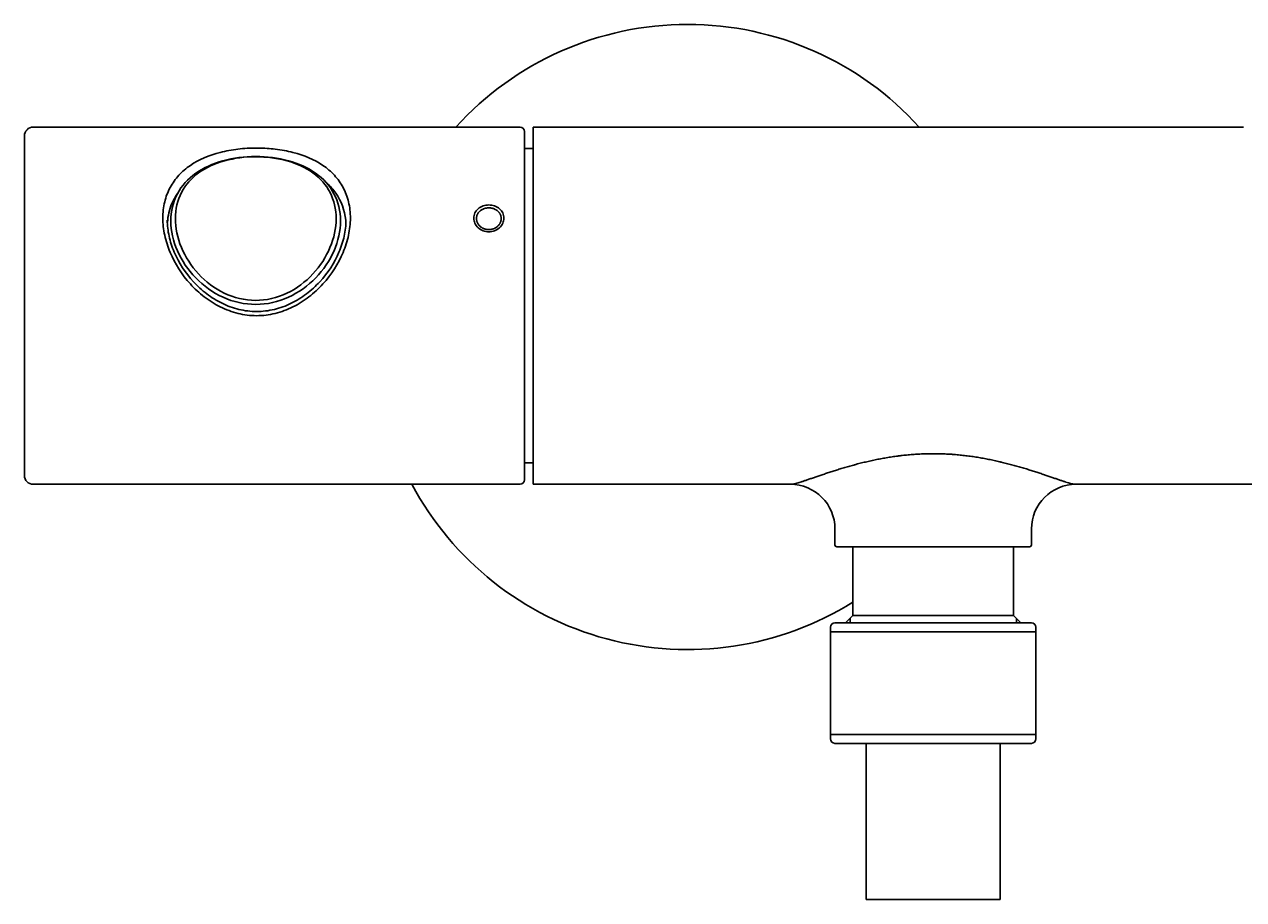
# Model space of a CAD drawing. Units: millimetres. Extents: x 6 to 291, y 4 to 413.
# Drawn here: x 215 to 238, y 91 to 107 of the extents above; entities that cross this region are included whole.
import ezdxf
from ezdxf.enums import TextEntityAlignment as Align

# ---------------------------------------------------------------- set-up
doc = ezdxf.new("R2010")
doc.units = ezdxf.units.MM
for name, color, linetype in [('Layer1', 7, 'Continuous'), ('Layer11', 7, 'Continuous'), ('Layer3', 7, 'Continuous'), ('Standard', 7, 'Continuous')]:
    doc.layers.add(name, color=color, linetype=linetype)
doc.styles.add('SEACAD_Arial', font='txt')
doc.dimstyles.get("Standard").update_dxf_attribs({"dimtxt": 0.18, "dimasz": 0.18, "dimexe": 0.18, "dimexo": 0.0625, "dimgap": 0.09, "dimtad": 0, "dimtih": 1, "dimtoh": 1, "dimdec": 4, "dimzin": 0, "dimdsep": 46, "dimtxsty": 'Standard', "dimcen": 0.09, "dimadec": 0, "dimazin": 0, "dimtfac": 1, "dimtdec": 4, "dimtofl": 0, "dimtmove": 0, "dimatfit": 3, "dimfxl": 0, "dimtolj": 1, "dimtzin": 0, "dimarcsym": 0})

# ---------------------------------------------------------------- blocks, each defined once
blk = doc.blocks.new('DMBLK19')
at = {"layer": 'Layer3', "linetype": 'Continuous'}
for points in [[(226.364, 66.866), (232.364, 67.866), (226.364, 68.866)], [(246.28, 66.866), (246.28, 68.866), (240.28, 67.866)]]:
    blk.add_hatch(color=7, dxfattribs=at).paths.add_polyline_path(points)
at = {"layer": 'Layer3', "color": 7, "linetype": 'Continuous'}
for p, q in [((240.28, 102.602), (240.28, 64.866)), ((232.364, 83.342), (232.364, 64.866)), ((232.364, 67.866), (220.364, 67.866)), ((252.28, 67.866), (240.28, 67.866))]:
    blk.add_line(p, q, dxfattribs=at)
at = {"layer": 'Layer3', "color": 7, "linetype": 'Continuous', "style": 'SEACAD_Arial'}
blk.add_text('48', height=6, dxfattribs=at).set_placement((231.626, 70.866), align=Align.TOP_LEFT)

msp = doc.modelspace()

# ---------------------------------------------------------------- linework, layer by layer
at = {"layer": 'Layer1', "color": 7, "linetype": 'Continuous'}
for p, q in [((230.44691, 95.56116), (230.44691, 95.6445)), ((230.44691, 95.56116), (230.44691, 93.6445)), ((232.36358, 95.56116), (230.44691, 95.56116)), ((230.53025, 95.72783), (234.19691, 95.72783)), ((234.28025, 95.56116), (232.36358, 95.56116)), ((234.28025, 95.6445), (234.28025, 95.56116)), ((234.28025, 93.6445), (234.28025, 95.56116)), ((230.44691, 93.6445), (232.36358, 93.6445)), ((230.44691, 93.56116), (230.44691, 93.6445)), ((232.36358, 93.6445), (234.28025, 93.6445)), ((234.28025, 93.6445), (234.28025, 93.56116)), ((230.59691, 93.47783), (230.53025, 93.47783)), ((230.59691, 93.47783), (232.36374, 93.47783)), ((231.11374, 93.47783), (231.11374, 90.56116)), ((234.13025, 93.47783), (232.36342, 93.47783)), ((233.61374, 93.47783), (233.61374, 90.56116)), ((234.13025, 93.47783), (234.19691, 93.47783)), ((231.11374, 90.56116), (233.61374, 90.56116))]:
    msp.add_line(p, q, dxfattribs=at)
for centre, start, end in [((230.53025, 95.6445), 90, 180), ((234.19691, 95.6445), 0, 90), ((230.53025, 93.56116), 180, 270), ((234.19691, 93.56116), 270, 0)]:
    msp.add_arc(centre, 0.08333, start, end, dxfattribs=at)
at = {"layer": 'Layer11', "color": 7, "linetype": 'Continuous'}
for p, q in [((230.86358, 95.86186), (230.72955, 95.72783)), ((230.81108, 95.80936), (230.81108, 95.72783)), ((233.86358, 95.86186), (230.86358, 95.86186)), ((233.99761, 95.72783), (233.86358, 95.86186)), ((233.91608, 95.80936), (233.91608, 95.72783))]:
    msp.add_line(p, q, dxfattribs=at)
at = {"layer": 'Standard', "color": 7, "linetype": 'Continuous'}
for p, q in [((224.65525, 104.97853), (215.57191, 104.97853)), ((224.73858, 104.8952), (224.73858, 98.3952)), ((224.89691, 98.3119), (224.89691, 104.97856)), ((227.78025, 104.97856), (224.89691, 104.97856)), ((238.15525, 104.97856), (227.78025, 104.97856)), ((215.40525, 104.81186), (215.40525, 98.47853)), ((224.89691, 104.57853), (224.73858, 104.57853)), ((224.89691, 98.71302), (224.73858, 98.71302)), ((215.57191, 98.31186), (224.65525, 98.31186)), ((224.89691, 98.3119), (227.76035, 98.3119)), ((227.78025, 98.3119), (229.71783, 98.3119)), ((235.00933, 98.3119), (252.78025, 98.3119)), ((230.53025, 97.47857), (230.53025, 97.17853)), ((234.19691, 97.17853), (234.19691, 97.47857)), ((234.16358, 97.1452), (230.56358, 97.1452)), ((230.86358, 97.1452), (230.86358, 95.86186)), ((233.86358, 95.86186), (233.86358, 97.1452))]:
    msp.add_line(p, q, dxfattribs=at)
for centre, radius, start, end in [((227.78025, 101.06186), 5.83333, 42.177776, 137.822587), ((215.57191, 104.81186), 0.16667, 90, 180), ((224.65525, 104.8952), 0.08333, 0, 90), ((215.57191, 98.47853), 0.16667, 180, 270), ((227.78025, 101.06186), 5.83333, 208.127073, 301.908974), ((224.65525, 98.3952), 0.08333, 270, 0), ((227.77744, 99.68604), 1.37419, 267.004885, 270.482472), ((227.82613, 101.21651), 2.90497, 268.667501, 269.088967), ((229.69691, 97.47857), 0.83333, 0, 90), ((235.03025, 97.47857), 0.83333, 90, 180), ((230.56358, 97.17853), 0.03333, 180, 270), ((234.16358, 97.17853), 0.03333, 270, 0)]:
    msp.add_arc(centre, radius, start, end, dxfattribs=at)
for points, knots in [([(219.77858, 104.58679), (219.76524, 104.58696), (219.63499, 104.58777), (219.38783, 104.57416), (218.94523, 104.49325), (218.56636, 104.33258), (218.27827, 104.08631), (218.11539, 103.85628), (218.01142, 103.58719), (217.97679, 103.28081), (218.0129, 102.96006), (218.14841, 102.52886), (218.40794, 102.12481), (218.75521, 101.80139), (219.05604, 101.61142), (219.38855, 101.48836), (219.62115, 101.45888), (219.73858, 101.45888), (219.856, 101.45888), (220.08861, 101.48837), (220.42112, 101.61142), (220.72195, 101.8014), (221.06923, 102.12483), (221.32876, 102.52888), (221.46425, 102.96008), (221.50036, 103.28084), (221.46573, 103.58722), (221.36175, 103.85631), (221.19887, 104.08632), (220.91078, 104.33261), (220.5319, 104.49325), (220.10191, 104.57186), (219.88211, 104.58548), (219.77858, 104.58679)], [0, 0, 0, 0, 0.003566, 0.0348159, 0.06606573, 0.1285654, 0.15981523, 0.19106507, 0.2223149, 0.25356473, 0.28481457, 0.3160644, 0.37856407, 0.4098139, 0.44106373, 0.47231357, 0.5035634, 0.5035634, 0.5035634, 0.53481357, 0.56606373, 0.5973139, 0.62856407, 0.6910644, 0.72231457, 0.75356473, 0.7848149, 0.81606507, 0.84731523, 0.8785654, 0.94106573, 0.9723159, 1, 1, 1, 1]), ([(221.30525, 103.22839), (221.30525, 103.04362), (221.26257, 102.8531), (221.10255, 102.48765), (220.98513, 102.31358), (220.69687, 102.01639), (220.52308, 101.89059), (220.14364, 101.71743), (219.9339, 101.66908), (219.51483, 101.66836), (219.30531, 101.7155), (218.9205, 101.89031), (218.74793, 102.01554), (218.45896, 102.31316), (218.34144, 102.48766), (218.18209, 102.85082), (218.13893, 103.04401), (218.13824, 103.40825), (218.18025, 103.5822), (218.34032, 103.88489), (218.45694, 104.01329), (218.7474, 104.21985), (218.92019, 104.29735), (219.30091, 104.40137), (219.51093, 104.42793), (219.92885, 104.42827), (220.13951, 104.402), (220.52145, 104.29825), (220.69447, 104.22094), (220.98605, 104.01418), (221.10189, 103.8871), (221.26299, 103.58415), (221.30525, 103.41317), (221.30525, 103.22839)], [0, 0, 0, 0, 0.0625, 0.0625, 0.125, 0.125, 0.1875, 0.1875, 0.25, 0.25, 0.3125, 0.3125, 0.375, 0.375, 0.4375, 0.4375, 0.5, 0.5, 0.5625, 0.5625, 0.625, 0.625, 0.6875, 0.6875, 0.75, 0.75, 0.8125, 0.8125, 0.875, 0.875, 0.9375, 0.9375, 1, 1, 1, 1]), ([(221.22191, 103.26927), (221.22191, 103.44682), (221.18249, 103.61134), (221.03359, 103.90065), (220.92418, 104.02438), (220.65345, 104.22193), (220.48914, 104.29774), (220.12826, 104.39862), (219.92652, 104.42497), (219.52444, 104.42557), (219.32264, 104.40014), (218.95576, 104.29848), (218.79241, 104.22308), (218.52075, 104.02551), (218.41094, 103.9013), (218.26244, 103.61417), (218.22235, 103.44717), (218.22149, 103.09725), (218.26025, 102.91191), (218.40902, 102.55613), (218.51754, 102.38708), (218.79045, 102.0921), (218.9534, 101.96798), (219.31628, 101.79361), (219.51761, 101.74461), (219.9195, 101.74357), (220.12177, 101.79166), (220.48655, 101.96531), (220.65022, 102.08928), (220.92479, 102.38487), (221.03306, 102.55316), (221.18239, 102.90788), (221.22191, 103.09173), (221.22191, 103.26927)], [0, 0, 0, 0, 0.0625, 0.0625, 0.125, 0.125, 0.1875, 0.1875, 0.25, 0.25, 0.3125, 0.3125, 0.375, 0.375, 0.4375, 0.4375, 0.5, 0.5, 0.5625, 0.5625, 0.625, 0.625, 0.6875, 0.6875, 0.75, 0.75, 0.8125, 0.8125, 0.875, 0.875, 0.9375, 0.9375, 1, 1, 1, 1]), ([(218.26288, 103.7414), (218.22072, 103.6817), (218.18484, 103.61752), (218.11081, 103.4422), (218.08324, 103.32327), (218.07484, 103.19798)], [0, 0, 0, 0, 0.38884025, 0.38884025, 1, 1, 1, 1]), ([(221.40516, 103.12731), (221.4052, 103.16491), (221.40357, 103.202), (221.38293, 103.4264), (221.31948, 103.59823), (221.16929, 103.81422), (221.11069, 103.87882), (221.04437, 103.93655)], [0, 0, 0, 0, 0.11451071, 0.11451071, 0.70580902, 0.70580902, 1, 1, 1, 1]), ([(224.07165, 103.02443), (224.05335, 103.02542), (224.01655, 103.0274), (223.94608, 103.04847), (223.86777, 103.09665), (223.80486, 103.18164), (223.78952, 103.24784), (223.78948, 103.31299), (223.80478, 103.37798), (223.86771, 103.45833), (223.94607, 103.50262), (224.01654, 103.52179), (224.05335, 103.52359), (224.07165, 103.52449)], [0, 0, 0, 0, 0.0616903, 0.12407151, 0.24831013, 0.37361775, 0.49969209, 0.50000286, 0.62616376, 0.75166765, 0.87591642, 0.93829909, 1, 1, 1, 1]), ([(224.07165, 103.52449), (224.08995, 103.52359), (224.12676, 103.52179), (224.19723, 103.50262), (224.27554, 103.45837), (224.33845, 103.3781), (224.35379, 103.31321), (224.35383, 103.24806), (224.33853, 103.18177), (224.2756, 103.09669), (224.19724, 103.04848), (224.12677, 103.0274), (224.08996, 103.02542), (224.07165, 103.02443)], [0, 0, 0, 0, 0.0616903, 0.12407151, 0.24831013, 0.37361775, 0.49969209, 0.50000274, 0.62616376, 0.75166765, 0.87591642, 0.93829909, 1, 1, 1, 1]), ([(224.07165, 103.06433), (224.06418, 103.06433), (224.05675, 103.06469), (224.04199, 103.06607), (224.03465, 103.0671), (224.02008, 103.06982), (224.01284, 103.07151), (224.00385, 103.07404), (224.00206, 103.07457), (223.99848, 103.07567), (223.99669, 103.07624), (223.99135, 103.078), (223.98783, 103.07926), (223.9774, 103.08324), (223.97062, 103.08619), (223.95738, 103.09266), (223.95093, 103.09619), (223.94152, 103.1019), (223.93842, 103.10388), (223.93384, 103.10696), (223.93232, 103.108), (223.92931, 103.11013), (223.92782, 103.11121), (223.92044, 103.11668), (223.91481, 103.12128), (223.90409, 103.13092), (223.89899, 103.13595), (223.88934, 103.14645), (223.88477, 103.15191), (223.87942, 103.15901), (223.87836, 103.16044), (223.87629, 103.16334), (223.87527, 103.1648), (223.87228, 103.1692), (223.87038, 103.17217), (223.86492, 103.18115), (223.86162, 103.18726), (223.8557, 103.19969), (223.85309, 103.20602), (223.84968, 103.21569), (223.84863, 103.21893), (223.84719, 103.22385), (223.84674, 103.22549), (223.84587, 103.2288), (223.84545, 103.23046), (223.84352, 103.23875), (223.84236, 103.24538), (223.8408, 103.25861), (223.84041, 103.26522), (223.84039, 103.27842), (223.84077, 103.28503), (223.84174, 103.2933), (223.84196, 103.29496), (223.84244, 103.29827), (223.84271, 103.29993), (223.84358, 103.30486), (223.84425, 103.30813), (223.84655, 103.31784), (223.84845, 103.32422), (223.85295, 103.33676), (223.85556, 103.34294), (223.86002, 103.35204), (223.86159, 103.35504), (223.86409, 103.35951), (223.86495, 103.361), (223.86669, 103.36393), (223.86759, 103.36539), (223.87215, 103.37261), (223.8761, 103.37818), (223.88459, 103.38895), (223.88913, 103.39414), (223.89638, 103.40163), (223.89887, 103.40408), (223.90272, 103.40768), (223.90402, 103.40886), (223.90666, 103.41121), (223.908, 103.41238), (223.91478, 103.41812), (223.92042, 103.42245), (223.93211, 103.43057), (223.93816, 103.43437), (223.95067, 103.44146), (223.95713, 103.44475), (223.96546, 103.44854), (223.96714, 103.44928), (223.97052, 103.45073), (223.97223, 103.45143), (223.97737, 103.4535), (223.98082, 103.45481), (223.99124, 103.45849), (223.99828, 103.46064), (224.01254, 103.46436), (224.01976, 103.46592), (224.03071, 103.46781), (224.03439, 103.46837), (224.03993, 103.46909), (224.04179, 103.46931), (224.0455, 103.46972), (224.04737, 103.4699), (224.05671, 103.47071), (224.06418, 103.47104), (224.07165, 103.47104)], [0, 0, 0, 0, 0.03125, 0.03125, 0.0625, 0.0625, 0.09375, 0.09375, 0.1015625, 0.1015625, 0.109375, 0.109375, 0.125, 0.125, 0.15625, 0.15625, 0.1875, 0.1875, 0.203125, 0.203125, 0.2109375, 0.2109375, 0.21875, 0.21875, 0.25, 0.25, 0.28125, 0.28125, 0.3125, 0.3125, 0.3203125, 0.3203125, 0.328125, 0.328125, 0.34375, 0.34375, 0.375, 0.375, 0.40625, 0.40625, 0.421875, 0.421875, 0.4296875, 0.4296875, 0.4375, 0.4375, 0.46875, 0.46875, 0.5, 0.5, 0.53125, 0.53125, 0.5390625, 0.5390625, 0.546875, 0.546875, 0.5625, 0.5625, 0.59375, 0.59375, 0.625, 0.625, 0.640625, 0.640625, 0.6484375, 0.6484375, 0.65625, 0.65625, 0.6875, 0.6875, 0.71875, 0.71875, 0.734375, 0.734375, 0.7421875, 0.7421875, 0.75, 0.75, 0.78125, 0.78125, 0.8125, 0.8125, 0.84375, 0.84375, 0.8515625, 0.8515625, 0.859375, 0.859375, 0.875, 0.875, 0.90625, 0.90625, 0.9375, 0.9375, 0.953125, 0.953125, 0.9609375, 0.9609375, 0.96875, 0.96875, 1, 1, 1, 1]), ([(224.07165, 103.47104), (224.07913, 103.47104), (224.08656, 103.47071), (224.10132, 103.46944), (224.10865, 103.46849), (224.12323, 103.46598), (224.13047, 103.46443), (224.13946, 103.46209), (224.14125, 103.46161), (224.14483, 103.4606), (224.14662, 103.46007), (224.15196, 103.45844), (224.15548, 103.45728), (224.16591, 103.4536), (224.17269, 103.45087), (224.18592, 103.44487), (224.19237, 103.4416), (224.20179, 103.43628), (224.20489, 103.43443), (224.20947, 103.43156), (224.21098, 103.43058), (224.21399, 103.4286), (224.21549, 103.42759), (224.22287, 103.42246), (224.2285, 103.41814), (224.23922, 103.40907), (224.24432, 103.40431), (224.25397, 103.39436), (224.25853, 103.38917), (224.26389, 103.3824), (224.26494, 103.38103), (224.26702, 103.37826), (224.26804, 103.37687), (224.27103, 103.37265), (224.27293, 103.3698), (224.27839, 103.36117), (224.28169, 103.35528), (224.28761, 103.34324), (224.29022, 103.33709), (224.29363, 103.32767), (224.29468, 103.3245), (224.29612, 103.31968), (224.29657, 103.31807), (224.29744, 103.31483), (224.29786, 103.3132), (224.29979, 103.30505), (224.30095, 103.29851), (224.30251, 103.28538), (224.3029, 103.27881), (224.30291, 103.26561), (224.30254, 103.25897), (224.30157, 103.25063), (224.30135, 103.24895), (224.30087, 103.2456), (224.3006, 103.24393), (224.29973, 103.23893), (224.29906, 103.23562), (224.29676, 103.22573), (224.29486, 103.21922), (224.29036, 103.20636), (224.28774, 103.20001), (224.28329, 103.19061), (224.28172, 103.1875), (224.27922, 103.18286), (224.27836, 103.18133), (224.27662, 103.17827), (224.27572, 103.17676), (224.27116, 103.16925), (224.26721, 103.16343), (224.25872, 103.15215), (224.25418, 103.14669), (224.24693, 103.13879), (224.24444, 103.1362), (224.24059, 103.13239), (224.23929, 103.13113), (224.23665, 103.12864), (224.2353, 103.1274), (224.22852, 103.12131), (224.22289, 103.1167), (224.2112, 103.10802), (224.20515, 103.10395), (224.19264, 103.09634), (224.18618, 103.0928), (224.17785, 103.08871), (224.17617, 103.08791), (224.17279, 103.08635), (224.17108, 103.08558), (224.16594, 103.08335), (224.16249, 103.08194), (224.15207, 103.07795), (224.14503, 103.07562), (224.13077, 103.07159), (224.12355, 103.06989), (224.11259, 103.06783), (224.10892, 103.06723), (224.10338, 103.06645), (224.10152, 103.06621), (224.09781, 103.06577), (224.09594, 103.06557), (224.0866, 103.06469), (224.07913, 103.06433), (224.07165, 103.06433)], [0, 0, 0, 0, 0.03125, 0.03125, 0.0625, 0.0625, 0.09375, 0.09375, 0.1015625, 0.1015625, 0.109375, 0.109375, 0.125, 0.125, 0.15625, 0.15625, 0.1875, 0.1875, 0.203125, 0.203125, 0.2109375, 0.2109375, 0.21875, 0.21875, 0.25, 0.25, 0.28125, 0.28125, 0.3125, 0.3125, 0.3203125, 0.3203125, 0.328125, 0.328125, 0.34375, 0.34375, 0.375, 0.375, 0.40625, 0.40625, 0.421875, 0.421875, 0.4296875, 0.4296875, 0.4375, 0.4375, 0.46875, 0.46875, 0.5, 0.5, 0.53125, 0.53125, 0.5390625, 0.5390625, 0.546875, 0.546875, 0.5625, 0.5625, 0.59375, 0.59375, 0.625, 0.625, 0.640625, 0.640625, 0.6484375, 0.6484375, 0.65625, 0.65625, 0.6875, 0.6875, 0.71875, 0.71875, 0.734375, 0.734375, 0.7421875, 0.7421875, 0.75, 0.75, 0.78125, 0.78125, 0.8125, 0.8125, 0.84375, 0.84375, 0.8515625, 0.8515625, 0.859375, 0.859375, 0.875, 0.875, 0.90625, 0.90625, 0.9375, 0.9375, 0.953125, 0.953125, 0.9609375, 0.9609375, 0.96875, 0.96875, 1, 1, 1, 1]), ([(221.40525, 103.24097), (221.40525, 103.23993), (221.40512, 103.14185), (221.382, 102.94157), (221.25311, 102.53981), (221.00588, 102.1616), (220.67498, 101.858), (220.38887, 101.67977), (220.07177, 101.56384), (219.85027, 101.53616), (219.73858, 101.53616), (219.62689, 101.53616), (219.40539, 101.56384), (219.08829, 101.67976), (218.80218, 101.858), (218.47128, 102.16159), (218.22405, 102.53979), (218.09516, 102.94155), (218.07203, 103.14183), (218.0719, 103.23991), (218.0719, 103.24096)], [0, 0, 0, 0, 0.00067156, 0.06308783, 0.12550409, 0.25033662, 0.31275289, 0.37516915, 0.43758542, 0.50000168, 0.50000168, 0.50000168, 0.56241728, 0.62483288, 0.68724848, 0.74966408, 0.87449528, 0.93691088, 0.99932648, 1, 1, 1, 1]), ([(229.71783, 98.3119), (229.7237, 98.3119), (229.73074, 98.31253), (229.74708, 98.31495), (229.76565, 98.31853), (229.79999, 98.32717), (229.84063, 98.33888), (229.87185, 98.3486), (229.89263, 98.35525), (229.89685, 98.35661), (229.90328, 98.35868), (229.90544, 98.35938), (229.90978, 98.36079), (229.9207, 98.36435), (229.93194, 98.36805), (229.95954, 98.37721), (229.99797, 98.39014), (230.03951, 98.40432), (230.08255, 98.41906), (230.10482, 98.4267), (230.15079, 98.44248), (230.17449, 98.45061), (230.2111, 98.46313), (230.22348, 98.46735), (230.24859, 98.47589), (230.26128, 98.48019), (230.2997, 98.49319), (230.35194, 98.51073), (230.43318, 98.53751), (230.51721, 98.56456), (230.60397, 98.5917), (230.69343, 98.61875), (230.78556, 98.64554), (230.84877, 98.66312), (230.88884, 98.67398), (230.90091, 98.67723), (230.91304, 98.68047), (230.92113, 98.68262), (230.92519, 98.68369), (230.94549, 98.68905), (230.9944, 98.70179), (231.07687, 98.72234), (231.14386, 98.73798), (231.21136, 98.75317), (231.24536, 98.76053), (231.31387, 98.77478), (231.38287, 98.78853), (231.48791, 98.80753), (231.5945, 98.82477), (231.6666, 98.83499), (231.71201, 98.84095), (231.72565, 98.8427), (231.73934, 98.84441), (231.74847, 98.84554), (231.75304, 98.8461), (231.7759, 98.84886), (231.8308, 98.8552), (231.92242, 98.86432), (232.03254, 98.87289), (232.14286, 98.87905), (232.25336, 98.88275), (232.36406, 98.88399), (232.47494, 98.88273), (232.58601, 98.87898), (232.66019, 98.87481), (232.70659, 98.87168), (232.71588, 98.87103), (232.73445, 98.86968), (232.74374, 98.86897), (232.77155, 98.86679), (232.82702, 98.86213), (232.91863, 98.85294), (233.02726, 98.83973), (233.13462, 98.82446), (233.24073, 98.80727), (233.3456, 98.78828), (233.41469, 98.7745), (233.48338, 98.7602), (233.51751, 98.75279), (233.56841, 98.74133), (233.59378, 98.7355), (233.62324, 98.72856), (233.63584, 98.72555), (233.64422, 98.72354), (233.68188, 98.71448), (233.75202, 98.69697), (233.84855, 98.67143), (233.94262, 98.64525), (234.03425, 98.61859), (234.12341, 98.59163), (234.21008, 98.56452), (234.29422, 98.53744), (234.34856, 98.51952), (234.38864, 98.50618), (234.40189, 98.50176), (234.4183, 98.49625), (234.42486, 98.49404), (234.43788, 98.48966), (234.47335, 98.47768), (234.5295, 98.45856), (234.57669, 98.44237), (234.62249, 98.42665), (234.64469, 98.41903), (234.68762, 98.40433), (234.7291, 98.39017), (234.76753, 98.37724), (234.79516, 98.36807), (234.80416, 98.36511), (234.81516, 98.36152), (234.81735, 98.3608), (234.8217, 98.35939), (234.82817, 98.35729), (234.85138, 98.34983), (234.88649, 98.33889), (234.92713, 98.32718), (234.96148, 98.31854), (234.98007, 98.31495), (234.99232, 98.31314), (234.99803, 98.31245), (235.00394, 98.31204), (235.0067, 98.31194), (235.00803, 98.31191), (235.00869, 98.31191), (235.00901, 98.3119), (235.00917, 98.3119), (235.00925, 98.3119), (235.00929, 98.3119), (235.00931, 98.3119), (235.00932, 98.3119), (235.00933, 98.3119)], [0, 0, 0, 0, 0.015625, 0.015625, 0.03125, 0.046875, 0.0625, 0.078125, 0.078125, 0.08203125, 0.08203125, 0.08398438, 0.08398438, 0.0859375, 0.09375, 0.09375, 0.109375, 0.125, 0.125, 0.140625, 0.140625, 0.15625, 0.15625, 0.1640625, 0.1640625, 0.171875, 0.171875, 0.1875, 0.203125, 0.21875, 0.234375, 0.25, 0.265625, 0.28125, 0.28125, 0.28515625, 0.28710938, 0.28710938, 0.2890625, 0.2890625, 0.296875, 0.3125, 0.328125, 0.328125, 0.34375, 0.34375, 0.359375, 0.375, 0.390625, 0.40625, 0.40625, 0.41015625, 0.41210938, 0.41210938, 0.4140625, 0.4140625, 0.421875, 0.4375, 0.453125, 0.46875, 0.484375, 0.5, 0.515625, 0.53125, 0.546875, 0.546875, 0.55078125, 0.55078125, 0.5546875, 0.5546875, 0.5625, 0.578125, 0.59375, 0.609375, 0.625, 0.640625, 0.65625, 0.65625, 0.671875, 0.671875, 0.6796875, 0.68359375, 0.68554687, 0.68554687, 0.6875, 0.703125, 0.71875, 0.734375, 0.75, 0.765625, 0.78125, 0.796875, 0.8125, 0.8125, 0.8203125, 0.8203125, 0.82226562, 0.82421875, 0.828125, 0.84375, 0.859375, 0.859375, 0.875, 0.875, 0.890625, 0.90625, 0.90625, 0.9140625, 0.9140625, 0.91601562, 0.91601562, 0.91796875, 0.921875, 0.9375, 0.953125, 0.96875, 0.984375, 0.984375, 0.9921875, 0.99609375, 0.99804688, 0.99902344, 0.99951172, 0.99975586, 0.99987793, 0.99993896, 0.99996948, 0.99996948, 1, 1, 1, 1])]:
    msp.add_open_spline(points, degree=3, knots=knots, dxfattribs=at)

# ---------------------------------------------------------------- dimensions: what is measured, and where the dimension line sits
at = {"layer": 'Layer3', "color": 7, "linetype": 'Continuous'}
dim = msp.add_linear_dim(base=(232.36358, 67.866), p1=(240.28029, 102.60195), p2=(232.36358, 83.34233), text='\\A1;<>', dimstyle='Standard', dxfattribs=at)
dim.commit()
dim.dimension.update_dxf_attribs({"geometry": 'DMBLK19', "text_midpoint": (236.32194, 67.866), "dimtype": 160})

doc.saveas('drawing.dxf')
